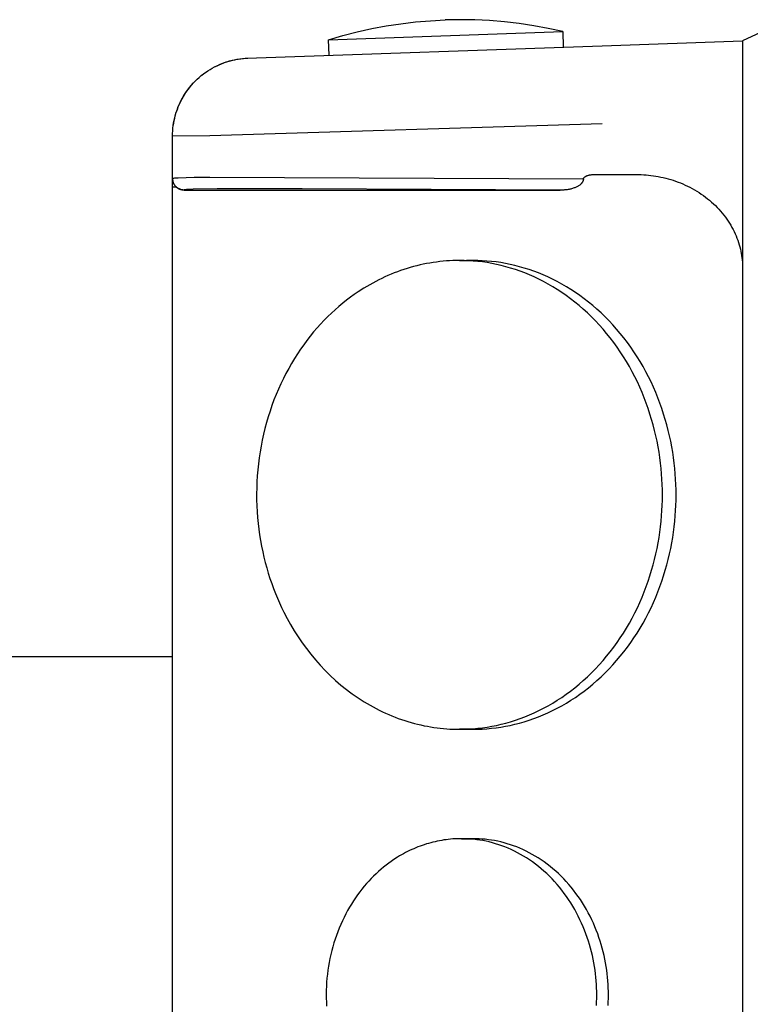
# Model space of a CAD drawing. Units: millimetres. Extents: x -1320 to 2145, y 5411 to 10177.
# Drawn here: x -716 to -669, y 8111 to 8174 of the extents above; entities that cross this region are included whole.
import ezdxf

# ---------------------------------------------------------------- set-up
doc = ezdxf.new("R2010")
doc.units = ezdxf.units.MM
doc.header["$LTSCALE"] = 100
doc.layers.add('Make2D$Visible$Curves$0', color=7, linetype='Continuous', true_color=0xe6e6e6)

msp = doc.modelspace()

# ---------------------------------------------------------------- linework, layer by layer
at = {"layer": 'Make2D$Visible$Curves$0'}
for points in [[(-695.846, 8172.875), (-694.935, 8173.141), (-694.016, 8173.376), (-693.09, 8173.58), (-692.158, 8173.754), (-691.22, 8173.896), (-690.278, 8174.007), (-689.333, 8174.088), (-688.386, 8174.136)], [(-680.855, 8173.399), (-681.782, 8173.6), (-682.715, 8173.77), (-683.654, 8173.909), (-684.596, 8174.018), (-685.541, 8174.094), (-686.489, 8174.14), (-687.437, 8174.154), (-688.386, 8174.136)], [(-695.846, 8172.875), (-680.855, 8173.399)], [(-680.855, 8173.399), (-680.82, 8172.399)], [(-668.205, 8173.329), (-669.341, 8172.8)], [(-700.463, 8171.713), (-678.333, 8172.486)], [(-695.811, 8171.876), (-695.846, 8172.875)], [(-678.333, 8172.486), (-669.341, 8172.8)], [(-676.175, 8172.561), (-676.174, 8172.561)], [(-669.883, 8172.781), (-669.882, 8172.781)], [(-669.341, 8172.8), (-669.341, 8168.313)], [(-705.841, 8166.697), (-705.838, 8166.868), (-705.829, 8167.038), (-705.814, 8167.208), (-705.794, 8167.378), (-705.768, 8167.546), (-705.736, 8167.714), (-705.698, 8167.88), (-705.655, 8168.046), (-705.606, 8168.209), (-705.552, 8168.371), (-705.492, 8168.531), (-705.427, 8168.688), (-705.356, 8168.844), (-705.28, 8168.997), (-705.199, 8169.147), (-705.113, 8169.294), (-705.022, 8169.438), (-704.926, 8169.579), (-704.826, 8169.717), (-704.72, 8169.851), (-704.61, 8169.982), (-704.496, 8170.109), (-704.377, 8170.231), (-704.255, 8170.35), (-704.128, 8170.464), (-703.998, 8170.574), (-703.864, 8170.68), (-703.726, 8170.781), (-703.585, 8170.877), (-703.441, 8170.968), (-703.293, 8171.054), (-703.143, 8171.135), (-702.99, 8171.211), (-702.835, 8171.282), (-702.678, 8171.348), (-702.518, 8171.408), (-702.356, 8171.462), (-702.193, 8171.511), (-702.028, 8171.554), (-701.861, 8171.592), (-701.693, 8171.624), (-701.525, 8171.65), (-701.355, 8171.671), (-701.185, 8171.685), (-701.015, 8171.694)], [(-703.965, 8170.601), (-703.837, 8170.701), (-703.706, 8170.796), (-703.572, 8170.887), (-703.435, 8170.974), (-703.295, 8171.056), (-703.153, 8171.134), (-703.008, 8171.206), (-702.861, 8171.274), (-702.712, 8171.338), (-702.561, 8171.396), (-702.408, 8171.449)], [(-702.408, 8171.449), (-702.299, 8171.484)], [(-702.299, 8171.484), (-702.134, 8171.53), (-701.969, 8171.571), (-701.801, 8171.606), (-701.633, 8171.636), (-701.464, 8171.659), (-701.294, 8171.677), (-701.123, 8171.689)], [(-701.015, 8171.694), (-700.463, 8171.713)], [(-705.569, 8168.319), (-705.511, 8168.479), (-705.448, 8168.637), (-705.379, 8168.793), (-705.306, 8168.946), (-705.227, 8169.097), (-705.143, 8169.245), (-705.054, 8169.39), (-704.96, 8169.532), (-704.861, 8169.671), (-704.758, 8169.806), (-704.649, 8169.938), (-704.537, 8170.066)], [(-705.827, 8167.062), (-705.812, 8167.222), (-705.792, 8167.382), (-705.767, 8167.541), (-705.737, 8167.699), (-705.703, 8167.856), (-705.663, 8168.011), (-705.618, 8168.166), (-705.569, 8168.319)], [(-669.341, 8168.313), (-669.341, 8055.175)], [(-678.333, 8167.489), (-703.448, 8166.717)], [(-703.448, 8166.717), (-705.841, 8166.697)], [(-705.841, 8164.002), (-705.841, 8166.697)], [(-679.53, 8163.977), (-679.529, 8163.981), (-679.528, 8163.985), (-679.526, 8163.989), (-679.525, 8163.993), (-679.523, 8163.997), (-679.522, 8164.001), (-679.52, 8164.005), (-679.518, 8164.009), (-679.516, 8164.013), (-679.514, 8164.017), (-679.512, 8164.021), (-679.509, 8164.024), (-679.507, 8164.028), (-679.505, 8164.032), (-679.502, 8164.035), (-679.5, 8164.039), (-679.497, 8164.042), (-679.494, 8164.046), (-679.492, 8164.049), (-679.489, 8164.052), (-679.483, 8164.059), (-679.477, 8164.065), (-679.471, 8164.071), (-679.465, 8164.077), (-679.458, 8164.082), (-679.452, 8164.088), (-679.443, 8164.095), (-679.434, 8164.102), (-679.425, 8164.108), (-679.415, 8164.115), (-679.406, 8164.121), (-679.396, 8164.126), (-679.387, 8164.132), (-679.377, 8164.137), (-679.367, 8164.142), (-679.357, 8164.147), (-679.337, 8164.157), (-679.316, 8164.165), (-679.295, 8164.174), (-679.27, 8164.183), (-679.245, 8164.191), (-679.219, 8164.199), (-679.193, 8164.206), (-679.166, 8164.212), (-679.139, 8164.218), (-679.112, 8164.223), (-679.085, 8164.227), (-679.058, 8164.231), (-679.031, 8164.235), (-679.004, 8164.238), (-678.977, 8164.24), (-678.95, 8164.242), (-678.923, 8164.243), (-678.896, 8164.244), (-678.87, 8164.244)], [(-678.87, 8164.244), (-676.773, 8164.244)], [(-676.773, 8164.244), (-676.132, 8164.244)], [(-676.132, 8164.244), (-675.981, 8164.242), (-675.829, 8164.238), (-675.676, 8164.23), (-675.522, 8164.22), (-675.366, 8164.206), (-675.21, 8164.188), (-675.053, 8164.168), (-674.896, 8164.144), (-674.738, 8164.116), (-674.58, 8164.085), (-674.422, 8164.051), (-674.263, 8164.012), (-674.105, 8163.97), (-673.947, 8163.925), (-673.789, 8163.876), (-673.632, 8163.823), (-673.476, 8163.766), (-673.32, 8163.706), (-673.166, 8163.641), (-673.013, 8163.574), (-672.861, 8163.502), (-672.711, 8163.427), (-672.562, 8163.348), (-672.416, 8163.266), (-672.271, 8163.18), (-672.129, 8163.091), (-671.989, 8162.998), (-671.851, 8162.902), (-671.716, 8162.803), (-671.585, 8162.7), (-671.456, 8162.595), (-671.33, 8162.487), (-671.207, 8162.375), (-671.088, 8162.261), (-670.972, 8162.145), (-670.859, 8162.026), (-670.751, 8161.904), (-670.646, 8161.781), (-670.545, 8161.655), (-670.448, 8161.527), (-670.354, 8161.398), (-670.265, 8161.267), (-670.18, 8161.134), (-670.099, 8161), (-670.022, 8160.864), (-669.95, 8160.728), (-669.882, 8160.591), (-669.817, 8160.453), (-669.757, 8160.314), (-669.702, 8160.174), (-669.65, 8160.035), (-669.603, 8159.895), (-669.559, 8159.755), (-669.52, 8159.615), (-669.485, 8159.475), (-669.454, 8159.336), (-669.427, 8159.197), (-669.403, 8159.058), (-669.384, 8158.92), (-669.368, 8158.783), (-669.356, 8158.647), (-669.347, 8158.511), (-669.342, 8158.377), (-669.341, 8158.244)], [(-705.841, 8164.002), (-705.841, 8164.002), (-705.841, 8164.002), (-705.84, 8164.002), (-705.84, 8164.002), (-705.84, 8164.002), (-705.84, 8164.003), (-705.84, 8164.003), (-705.84, 8164.003), (-705.84, 8164.003), (-705.84, 8164.003), (-705.84, 8164.003), (-705.84, 8164.003), (-705.84, 8164.003), (-705.84, 8164.003), (-705.84, 8164.004), (-705.84, 8164.004), (-705.84, 8164.004), (-705.84, 8164.004), (-705.84, 8164.004), (-705.84, 8164.004), (-705.839, 8164.004), (-705.839, 8164.004), (-705.839, 8164.004), (-705.839, 8164.005), (-705.839, 8164.005), (-705.839, 8164.005), (-705.839, 8164.005), (-705.839, 8164.005), (-705.838, 8164.005), (-705.838, 8164.005), (-705.838, 8164.006), (-705.837, 8164.006), (-705.837, 8164.006), (-705.837, 8164.006), (-705.836, 8164.007), (-705.836, 8164.007), (-705.835, 8164.007), (-705.835, 8164.007), (-705.834, 8164.008), (-705.833, 8164.008), (-705.832, 8164.009), (-705.831, 8164.009), (-705.829, 8164.009), (-705.828, 8164.01), (-705.825, 8164.011), (-705.822, 8164.012), (-705.818, 8164.012), (-705.81, 8164.014), (-705.801, 8164.016), (-705.79, 8164.017), (-705.779, 8164.019), (-705.751, 8164.022), (-705.682, 8164.029), (-705.486, 8164.04), (-704.458, 8164.066), (-703.448, 8164.075)], [(-705.1, 8163.252), (-705.126, 8163.253), (-705.152, 8163.255), (-705.178, 8163.257), (-705.204, 8163.261), (-705.229, 8163.265), (-705.255, 8163.27), (-705.28, 8163.276), (-705.305, 8163.283), (-705.33, 8163.291), (-705.354, 8163.3), (-705.378, 8163.309), (-705.402, 8163.32), (-705.426, 8163.331), (-705.449, 8163.343), (-705.471, 8163.356), (-705.493, 8163.369), (-705.515, 8163.384), (-705.536, 8163.399), (-705.557, 8163.414), (-705.577, 8163.431), (-705.596, 8163.448), (-705.615, 8163.466), (-705.633, 8163.484), (-705.651, 8163.504), (-705.668, 8163.523), (-705.684, 8163.543), (-705.7, 8163.564), (-705.714, 8163.586), (-705.728, 8163.607), (-705.742, 8163.63), (-705.754, 8163.653), (-705.766, 8163.676), (-705.777, 8163.699), (-705.787, 8163.723), (-705.796, 8163.747), (-705.804, 8163.772), (-705.812, 8163.797), (-705.819, 8163.822), (-705.824, 8163.847), (-705.829, 8163.873), (-705.833, 8163.898), (-705.836, 8163.924), (-705.839, 8163.95), (-705.84, 8163.976), (-705.841, 8164.002)], [(-705.841, 8163.429), (-705.841, 8163.956)], [(-705.84, 8163.956), (-705.839, 8163.931), (-705.836, 8163.906), (-705.833, 8163.881), (-705.83, 8163.857), (-705.825, 8163.832), (-705.819, 8163.808), (-705.813, 8163.784), (-705.806, 8163.76), (-705.798, 8163.736), (-705.789, 8163.713), (-705.78, 8163.689), (-705.769, 8163.667), (-705.758, 8163.644), (-705.747, 8163.622), (-705.734, 8163.601), (-705.721, 8163.579), (-705.707, 8163.559), (-705.692, 8163.538), (-705.677, 8163.519), (-705.661, 8163.5), (-705.644, 8163.481), (-705.627, 8163.463), (-705.609, 8163.445), (-705.591, 8163.429)], [(-703.448, 8164.075), (-679.53, 8163.977)], [(-679.767, 8163.574), (-679.804, 8163.548), (-679.841, 8163.522), (-679.88, 8163.499), (-679.919, 8163.476), (-679.959, 8163.455), (-680, 8163.435), (-680.041, 8163.417), (-680.083, 8163.4), (-680.126, 8163.384)], [(-679.616, 8163.73), (-679.629, 8163.712), (-679.642, 8163.695), (-679.656, 8163.678), (-679.671, 8163.662), (-679.685, 8163.646), (-679.701, 8163.631), (-679.717, 8163.616), (-679.733, 8163.601), (-679.75, 8163.588), (-679.767, 8163.574)], [(-679.552, 8163.858), (-679.558, 8163.843), (-679.563, 8163.828), (-679.569, 8163.813), (-679.576, 8163.799), (-679.583, 8163.784), (-679.591, 8163.77), (-679.599, 8163.757), (-679.607, 8163.743), (-679.616, 8163.73)], [(-679.535, 8163.944), (-679.537, 8163.931), (-679.538, 8163.919), (-679.54, 8163.907), (-679.543, 8163.894), (-679.546, 8163.882), (-679.549, 8163.87), (-679.552, 8163.858)], [(-679.53, 8163.977), (-679.535, 8163.944)], [(-705.591, 8163.429), (-705.841, 8163.429)], [(-705.841, 8060.059), (-705.841, 8163.429)], [(-705.1, 8163.244), (-705.126, 8163.244), (-705.151, 8163.246), (-705.177, 8163.248), (-705.202, 8163.251), (-705.227, 8163.255), (-705.252, 8163.259), (-705.277, 8163.265), (-705.302, 8163.272), (-705.326, 8163.279), (-705.35, 8163.287), (-705.374, 8163.296), (-705.398, 8163.306), (-705.421, 8163.316), (-705.444, 8163.328), (-705.466, 8163.34), (-705.488, 8163.353), (-705.51, 8163.367), (-705.531, 8163.381), (-705.551, 8163.396), (-705.571, 8163.412), (-705.591, 8163.429)], [(-702.984, 8163.325), (-704.521, 8163.302), (-704.772, 8163.291), (-704.954, 8163.279), (-705.018, 8163.273), (-705.043, 8163.27), (-705.054, 8163.268), (-705.064, 8163.266), (-705.073, 8163.265), (-705.076, 8163.264), (-705.08, 8163.263), (-705.083, 8163.262), (-705.086, 8163.261), (-705.089, 8163.26), (-705.09, 8163.26), (-705.091, 8163.259), (-705.092, 8163.259), (-705.093, 8163.258), (-705.094, 8163.258), (-705.095, 8163.258), (-705.096, 8163.257), (-705.097, 8163.257), (-705.097, 8163.256), (-705.098, 8163.256), (-705.099, 8163.255), (-705.099, 8163.255), (-705.099, 8163.254), (-705.1, 8163.254), (-705.1, 8163.253), (-705.1, 8163.253), (-705.1, 8163.253), (-705.1, 8163.252)], [(-705.1, 8163.252), (-705.1, 8163.244)], [(-705.1, 8163.244), (-681.017, 8163.244)], [(-697.532, 8163.339), (-702.984, 8163.325)], [(-681.017, 8163.244), (-697.532, 8163.339)], [(-680.126, 8163.384), (-680.18, 8163.366), (-680.234, 8163.348), (-680.289, 8163.333), (-680.344, 8163.319), (-680.399, 8163.306), (-680.455, 8163.294), (-680.511, 8163.284), (-680.567, 8163.275), (-680.623, 8163.267), (-680.679, 8163.261), (-680.735, 8163.256), (-680.792, 8163.251), (-680.848, 8163.248), (-680.905, 8163.246), (-681.017, 8163.244)], [(-687.466, 8158.744), (-687.676, 8158.742), (-687.887, 8158.736), (-688.098, 8158.726), (-688.309, 8158.712), (-688.521, 8158.694), (-688.732, 8158.673), (-688.943, 8158.647), (-689.154, 8158.617), (-689.365, 8158.583), (-689.576, 8158.545), (-689.786, 8158.503), (-689.996, 8158.457), (-690.205, 8158.407), (-690.413, 8158.353), (-690.621, 8158.295), (-690.828, 8158.233), (-691.034, 8158.167), (-691.239, 8158.097), (-691.443, 8158.024), (-691.646, 8157.946), (-691.848, 8157.865), (-692.048, 8157.78), (-692.247, 8157.691), (-692.444, 8157.599), (-692.64, 8157.503), (-692.834, 8157.403), (-693.026, 8157.3), (-693.217, 8157.194), (-693.406, 8157.084), (-693.593, 8156.971), (-693.961, 8156.734)], [(-687.466, 8158.744), (-686.592, 8158.744)], [(-674.476, 8143.744), (-674.479, 8144.077), (-674.489, 8144.413), (-674.505, 8144.751), (-674.528, 8145.092), (-674.558, 8145.435), (-674.596, 8145.779), (-674.64, 8146.126), (-674.692, 8146.473), (-674.752, 8146.822), (-674.819, 8147.172), (-674.894, 8147.521), (-674.977, 8147.871), (-675.068, 8148.221), (-675.166, 8148.57), (-675.273, 8148.918), (-675.388, 8149.265), (-675.51, 8149.611), (-675.641, 8149.954), (-675.78, 8150.295), (-675.927, 8150.633), (-676.082, 8150.969), (-676.244, 8151.3), (-676.415, 8151.628), (-676.593, 8151.952), (-676.779, 8152.271), (-676.972, 8152.586), (-677.173, 8152.895), (-677.381, 8153.198), (-677.596, 8153.496), (-677.817, 8153.788), (-678.046, 8154.072), (-678.28, 8154.351), (-678.521, 8154.622), (-678.768, 8154.885), (-679.02, 8155.141), (-679.278, 8155.389), (-679.541, 8155.629), (-679.809, 8155.861), (-680.081, 8156.084), (-680.358, 8156.299), (-680.638, 8156.505), (-680.922, 8156.702), (-681.209, 8156.889), (-681.5, 8157.068), (-681.793, 8157.238), (-682.088, 8157.398), (-682.385, 8157.549), (-682.684, 8157.691), (-682.985, 8157.823), (-683.286, 8157.946), (-683.589, 8158.06), (-683.892, 8158.165), (-684.195, 8158.261), (-684.498, 8158.347), (-684.8, 8158.425), (-685.102, 8158.494), (-685.403, 8158.554), (-685.703, 8158.605), (-686.002, 8158.648), (-686.299, 8158.683), (-686.594, 8158.71), (-686.887, 8158.729), (-687.178, 8158.74), (-687.466, 8158.744)], [(-686.592, 8158.744), (-686.81, 8158.742), (-687.029, 8158.735)], [(-673.601, 8143.744), (-673.605, 8144.077), (-673.614, 8144.413), (-673.631, 8144.751), (-673.654, 8145.092), (-673.684, 8145.435), (-673.722, 8145.779), (-673.766, 8146.126), (-673.818, 8146.473), (-673.878, 8146.822), (-673.945, 8147.172), (-674.02, 8147.521), (-674.103, 8147.871), (-674.194, 8148.221), (-674.292, 8148.57), (-674.399, 8148.918), (-674.514, 8149.265), (-674.636, 8149.611), (-674.767, 8149.954), (-674.906, 8150.295), (-675.053, 8150.633), (-675.207, 8150.969), (-675.37, 8151.3), (-675.541, 8151.628), (-675.719, 8151.952), (-675.905, 8152.271), (-676.098, 8152.586), (-676.299, 8152.895), (-676.507, 8153.198), (-676.722, 8153.496), (-676.943, 8153.788), (-677.172, 8154.072), (-677.406, 8154.351), (-677.647, 8154.622), (-677.894, 8154.885), (-678.146, 8155.141), (-678.404, 8155.389), (-678.667, 8155.629), (-678.935, 8155.861), (-679.207, 8156.084), (-679.483, 8156.299), (-679.764, 8156.505), (-680.048, 8156.702), (-680.335, 8156.889), (-680.625, 8157.068), (-680.918, 8157.238), (-681.214, 8157.398), (-681.511, 8157.549), (-681.81, 8157.691), (-682.111, 8157.823), (-682.412, 8157.946), (-682.715, 8158.06), (-683.017, 8158.165), (-683.321, 8158.261), (-683.623, 8158.347), (-683.926, 8158.425), (-684.228, 8158.494), (-684.529, 8158.554), (-684.829, 8158.605), (-685.128, 8158.648), (-685.425, 8158.683), (-685.72, 8158.71), (-686.013, 8158.729), (-686.304, 8158.74), (-686.592, 8158.744)], [(-693.961, 8156.734), (-694.209, 8156.565), (-694.456, 8156.387), (-694.702, 8156.201), (-694.946, 8156.008), (-695.188, 8155.806), (-695.428, 8155.596), (-695.665, 8155.379), (-695.9, 8155.153), (-696.132, 8154.919), (-696.36, 8154.677), (-696.585, 8154.427), (-696.806, 8154.169), (-697.023, 8153.904), (-697.235, 8153.63), (-697.443, 8153.35), (-697.646, 8153.062), (-697.844, 8152.766), (-698.036, 8152.464), (-698.222, 8152.154), (-698.403, 8151.838), (-698.577, 8151.516), (-698.744, 8151.187), (-698.905, 8150.853), (-699.059, 8150.513), (-699.205, 8150.167), (-699.344, 8149.817), (-699.476, 8149.461), (-699.599, 8149.102), (-699.715, 8148.738), (-699.823, 8148.371), (-699.923, 8148), (-700.014, 8147.626), (-700.097, 8147.25), (-700.171, 8146.871), (-700.237, 8146.491), (-700.294, 8146.109), (-700.342, 8145.726), (-700.382, 8145.343), (-700.414, 8144.959), (-700.436, 8144.575), (-700.451, 8144.192), (-700.456, 8143.809), (-700.454, 8143.428), (-700.442, 8143.048), (-700.423, 8142.67), (-700.396, 8142.295), (-700.36, 8141.922), (-700.317, 8141.552), (-700.266, 8141.186), (-700.208, 8140.822), (-700.142, 8140.463), (-700.069, 8140.108), (-699.989, 8139.757), (-699.903, 8139.411), (-699.809, 8139.069), (-699.71, 8138.733), (-699.605, 8138.402), (-699.493, 8138.076), (-699.376, 8137.756), (-699.254, 8137.442), (-699.127, 8137.133), (-698.994, 8136.831), (-698.857, 8136.534), (-698.716, 8136.244)], [(-687.466, 8128.744), (-687.178, 8128.748), (-686.887, 8128.759), (-686.594, 8128.778), (-686.299, 8128.805), (-686.002, 8128.84), (-685.703, 8128.883), (-685.403, 8128.934), (-685.102, 8128.994), (-684.8, 8129.063), (-684.498, 8129.141), (-684.195, 8129.227), (-683.892, 8129.323), (-683.589, 8129.428), (-683.286, 8129.542), (-682.985, 8129.665), (-682.684, 8129.797), (-682.385, 8129.939), (-682.088, 8130.09), (-681.793, 8130.25), (-681.5, 8130.42), (-681.209, 8130.598), (-680.922, 8130.786), (-680.638, 8130.983), (-680.358, 8131.189), (-680.081, 8131.404), (-679.809, 8131.627), (-679.541, 8131.859), (-679.278, 8132.099), (-679.02, 8132.347), (-678.768, 8132.603), (-678.521, 8132.866), (-678.28, 8133.137), (-678.046, 8133.415), (-677.817, 8133.7), (-677.596, 8133.992), (-677.381, 8134.289), (-677.173, 8134.593), (-676.972, 8134.902), (-676.779, 8135.217), (-676.593, 8135.536), (-676.415, 8135.86), (-676.244, 8136.188), (-676.082, 8136.519), (-675.927, 8136.855), (-675.78, 8137.193), (-675.641, 8137.534), (-675.51, 8137.877), (-675.388, 8138.223), (-675.273, 8138.569), (-675.166, 8138.918), (-675.068, 8139.267), (-674.977, 8139.617), (-674.894, 8139.967), (-674.819, 8140.316), (-674.752, 8140.666), (-674.692, 8141.015), (-674.64, 8141.362), (-674.596, 8141.709), (-674.558, 8142.053), (-674.528, 8142.396), (-674.505, 8142.737), (-674.489, 8143.075), (-674.479, 8143.411), (-674.476, 8143.744)], [(-686.592, 8128.744), (-686.304, 8128.748), (-686.013, 8128.759), (-685.72, 8128.778), (-685.425, 8128.805), (-685.128, 8128.84), (-684.829, 8128.883), (-684.529, 8128.934), (-684.228, 8128.994), (-683.926, 8129.063), (-683.623, 8129.141), (-683.321, 8129.227), (-683.017, 8129.323), (-682.715, 8129.428), (-682.412, 8129.542), (-682.111, 8129.665), (-681.81, 8129.797), (-681.511, 8129.939), (-681.214, 8130.09), (-680.918, 8130.25), (-680.625, 8130.42), (-680.335, 8130.598), (-680.048, 8130.786), (-679.764, 8130.983), (-679.483, 8131.189), (-679.207, 8131.404), (-678.935, 8131.627), (-678.667, 8131.859), (-678.404, 8132.099), (-678.146, 8132.347), (-677.894, 8132.603), (-677.647, 8132.866), (-677.406, 8133.137), (-677.172, 8133.415), (-676.943, 8133.7), (-676.722, 8133.992), (-676.507, 8134.289), (-676.299, 8134.593), (-676.098, 8134.902), (-675.905, 8135.217), (-675.719, 8135.536), (-675.541, 8135.86), (-675.37, 8136.188), (-675.207, 8136.519), (-675.053, 8136.855), (-674.906, 8137.193), (-674.767, 8137.534), (-674.636, 8137.877), (-674.514, 8138.223), (-674.399, 8138.569), (-674.292, 8138.918), (-674.194, 8139.267), (-674.103, 8139.617), (-674.02, 8139.967), (-673.945, 8140.316), (-673.878, 8140.666), (-673.818, 8141.015), (-673.766, 8141.362), (-673.722, 8141.709), (-673.684, 8142.053), (-673.654, 8142.396), (-673.631, 8142.737), (-673.614, 8143.075), (-673.605, 8143.411), (-673.601, 8143.744)], [(-698.716, 8136.244), (-698.507, 8135.84), (-698.285, 8135.441), (-698.05, 8135.047), (-697.803, 8134.66), (-697.544, 8134.279), (-697.272, 8133.906), (-696.989, 8133.541), (-696.693, 8133.186), (-696.387, 8132.84), (-696.07, 8132.505), (-695.742, 8132.182), (-695.404, 8131.87), (-695.056, 8131.571), (-694.699, 8131.285), (-694.518, 8131.147), (-694.334, 8131.012), (-694.149, 8130.881), (-693.961, 8130.754), (-693.772, 8130.63), (-693.581, 8130.51), (-693.388, 8130.393), (-693.194, 8130.281), (-692.998, 8130.172), (-692.801, 8130.067), (-692.602, 8129.966), (-692.403, 8129.869), (-692.202, 8129.776), (-692, 8129.687), (-691.797, 8129.602), (-691.593, 8129.521), (-691.389, 8129.444), (-691.183, 8129.371), (-690.977, 8129.302), (-690.771, 8129.237), (-690.564, 8129.177), (-690.357, 8129.12), (-690.149, 8129.067), (-689.942, 8129.019), (-689.734, 8128.974), (-689.526, 8128.934), (-689.318, 8128.897), (-689.111, 8128.865), (-688.904, 8128.836), (-688.697, 8128.811), (-688.49, 8128.791), (-688.284, 8128.774), (-688.078, 8128.761), (-687.874, 8128.751), (-687.669, 8128.746), (-687.466, 8128.744)], [(-686.592, 8128.744), (-687.466, 8128.744)], [(-687.029, 8128.752), (-686.81, 8128.746), (-686.592, 8128.744)], [(-687.342, 8121.744), (-687.482, 8121.743), (-687.623, 8121.739), (-687.764, 8121.732), (-687.904, 8121.723), (-688.045, 8121.711), (-688.186, 8121.696), (-688.327, 8121.679), (-688.468, 8121.659), (-688.608, 8121.636), (-688.749, 8121.611), (-688.889, 8121.583), (-689.029, 8121.552), (-689.168, 8121.519), (-689.307, 8121.483), (-689.446, 8121.444), (-689.584, 8121.403), (-689.721, 8121.359), (-689.858, 8121.313), (-689.994, 8121.264), (-690.129, 8121.212), (-690.263, 8121.158), (-690.397, 8121.101), (-690.529, 8121.042), (-690.661, 8120.981), (-690.791, 8120.917), (-690.921, 8120.85), (-691.049, 8120.782), (-691.176, 8120.711), (-691.302, 8120.637), (-691.427, 8120.562), (-691.672, 8120.404)], [(-687.342, 8121.744), (-686.592, 8121.744)], [(-678.682, 8111.744), (-678.684, 8111.966), (-678.691, 8112.19), (-678.702, 8112.415), (-678.717, 8112.642), (-678.737, 8112.871), (-678.762, 8113.101), (-678.792, 8113.332), (-678.827, 8113.564), (-678.866, 8113.796), (-678.911, 8114.029), (-678.961, 8114.262), (-679.016, 8114.496), (-679.077, 8114.729), (-679.142, 8114.961), (-679.214, 8115.194), (-679.29, 8115.425), (-679.372, 8115.655), (-679.459, 8115.884), (-679.552, 8116.111), (-679.649, 8116.337), (-679.753, 8116.56), (-679.861, 8116.782), (-679.975, 8117), (-680.094, 8117.216), (-680.218, 8117.429), (-680.346, 8117.638), (-680.48, 8117.845), (-680.619, 8118.047), (-680.762, 8118.245), (-680.91, 8118.44), (-681.062, 8118.63), (-681.219, 8118.815), (-681.379, 8118.996), (-681.544, 8119.171), (-681.712, 8119.342), (-681.884, 8119.507), (-682.059, 8119.668), (-682.237, 8119.822), (-682.419, 8119.971), (-682.603, 8120.114), (-682.79, 8120.251), (-682.98, 8120.382), (-683.171, 8120.508), (-683.365, 8120.627), (-683.56, 8120.74), (-683.757, 8120.847), (-683.955, 8120.947), (-684.154, 8121.042), (-684.355, 8121.13), (-684.556, 8121.212), (-684.757, 8121.288), (-684.959, 8121.358), (-685.161, 8121.422), (-685.363, 8121.479), (-685.565, 8121.531), (-685.766, 8121.577), (-685.967, 8121.617), (-686.167, 8121.651), (-686.366, 8121.68), (-686.564, 8121.704), (-686.761, 8121.721), (-686.956, 8121.734), (-687.15, 8121.741), (-687.342, 8121.744)], [(-686.592, 8121.744), (-686.78, 8121.742), (-686.967, 8121.735)], [(-677.932, 8111.744), (-677.934, 8111.966), (-677.94, 8112.19), (-677.951, 8112.415), (-677.967, 8112.642), (-677.987, 8112.871), (-678.012, 8113.101), (-678.041, 8113.332), (-678.076, 8113.564), (-678.116, 8113.796), (-678.161, 8114.029), (-678.211, 8114.262), (-678.266, 8114.496), (-678.326, 8114.729), (-678.392, 8114.961), (-678.463, 8115.194), (-678.54, 8115.425), (-678.621, 8115.655), (-678.709, 8115.884), (-678.801, 8116.111), (-678.899, 8116.337), (-679.002, 8116.56), (-679.111, 8116.782), (-679.224, 8117), (-679.343, 8117.216), (-679.467, 8117.429), (-679.596, 8117.638), (-679.73, 8117.845), (-679.868, 8118.047), (-680.012, 8118.245), (-680.159, 8118.44), (-680.312, 8118.63), (-680.468, 8118.815), (-680.629, 8118.996), (-680.793, 8119.171), (-680.961, 8119.342), (-681.133, 8119.507), (-681.309, 8119.668), (-681.487, 8119.822), (-681.669, 8119.971), (-681.853, 8120.114), (-682.04, 8120.251), (-682.229, 8120.382), (-682.421, 8120.508), (-682.614, 8120.627), (-682.81, 8120.74), (-683.006, 8120.847), (-683.205, 8120.947), (-683.404, 8121.042), (-683.604, 8121.13), (-683.805, 8121.212), (-684.007, 8121.288), (-684.209, 8121.358), (-684.411, 8121.422), (-684.613, 8121.479), (-684.815, 8121.531), (-685.016, 8121.577), (-685.217, 8121.617), (-685.417, 8121.651), (-685.616, 8121.68), (-685.814, 8121.704), (-686.01, 8121.721), (-686.206, 8121.734), (-686.4, 8121.741), (-686.592, 8121.744)], [(-691.672, 8120.404), (-691.838, 8120.291), (-692.002, 8120.173), (-692.166, 8120.049), (-692.329, 8119.92), (-692.49, 8119.785), (-692.65, 8119.646), (-692.808, 8119.5), (-692.965, 8119.35), (-693.119, 8119.194), (-693.272, 8119.033), (-693.422, 8118.866), (-693.569, 8118.694), (-693.714, 8118.517), (-693.855, 8118.335), (-693.994, 8118.148), (-694.129, 8117.956), (-694.261, 8117.759), (-694.389, 8117.557), (-694.513, 8117.351), (-694.633, 8117.14), (-694.749, 8116.925), (-694.861, 8116.706), (-694.968, 8116.483), (-695.071, 8116.256), (-695.168, 8116.026), (-695.261, 8115.792), (-695.349, 8115.556), (-695.431, 8115.316), (-695.508, 8115.073), (-695.58, 8114.828), (-695.647, 8114.581), (-695.707, 8114.332), (-695.763, 8114.081), (-695.812, 8113.829), (-695.856, 8113.575), (-695.894, 8113.321), (-695.927, 8113.065), (-695.953, 8112.81), (-695.974, 8112.554), (-695.989, 8112.298), (-695.999, 8112.042), (-696.002, 8111.787), (-696.001, 8111.533), (-695.993, 8111.28), (-695.98, 8111.028)], [(-678.702, 8111.073), (-678.691, 8111.298), (-678.684, 8111.522), (-678.682, 8111.744)], [(-677.951, 8111.073), (-677.94, 8111.298), (-677.934, 8111.522), (-677.932, 8111.744)]]:
    msp.add_lwpolyline(points, dxfattribs=at)
at = {"layer": 'Make2D$Visible$Curves$0', "color": 126, "true_color": 0x008060}
msp.add_lwpolyline([(-705.84, 8133.39), (-729.4, 8133.39)], dxfattribs=at)

doc.saveas('drawing.dxf')
